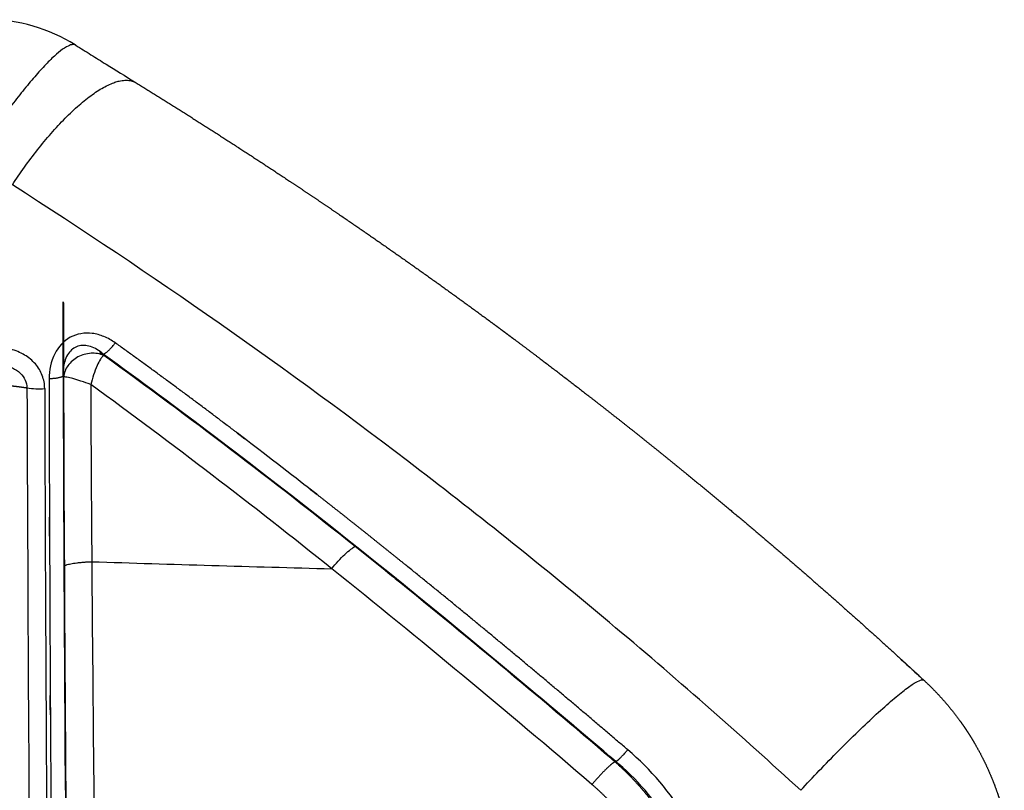
# Model space of a CAD drawing. Units: millimetres. Extents: x 248246 to 265270, y -4598 to 6741.
# Drawn here: x 258373 to 258445, y 1174 to 1230 of the extents above; entities that cross this region are included whole.
import ezdxf

# ---------------------------------------------------------------- set-up
doc = ezdxf.new("R2010")
doc.units = ezdxf.units.MM
doc.layers.add('DEFAULT', color=7, linetype='Continuous')
doc.layers.add('Make2D$可见线$普通线', color=7, linetype='Continuous', true_color=0x000000)
doc.layers.add('Make2D$可见线$正切线', color=7, linetype='Continuous', true_color=0x000000)

# ---------------------------------------------------------------- blocks, each defined once
blk = doc.blocks.new('A$C52B16099')
at = {"layer": 'Make2D$可见线$普通线', "color": 0}
for p, q in [((846.926, 313.397), (846.908, 313.397)), ((878.189, 313.55), (878.082, 313.517)), ((874.475, 310.841), (874.568, 310.866)), ((844.74, 273.341), (844.71, 273.407))]:
    blk.add_line(p, q, dxfattribs=at)
for centre, radius, start, end in [((886.594, 319.022), 12, 328.00484, 0), ((888.728, -5626.973), 5940.534, 90.1535053, 90.4645445), ((886.05, -4711.951), 5025.492, 90.171081, 90.307583), ((497.582, 582.749), 464.74, 321.33927, 324.15605), ((287.595, 751.671), 734.244, 319.355016, 320.992094), ((282.98, 755.443), 740.216, 319.389667, 320.89845), ((259.279, 773.249), 769.848, 319.528552, 320.895842)]:
    blk.add_arc(centre, radius, start, end, dxfattribs=at)
for points in [[(878.082, 313.517), (859.352, 313.504), (840.293, 313.329), (821.207, 313.166)], [(842.861, 313.37), (837.432, 313.332), (831.991, 313.291), (826.545, 313.249)], [(872.812, 313.539), (872.789, 313.532), (872.766, 313.526), (872.743, 313.523)], [(872.812, 313.539), (874.607, 313.544), (876.4, 313.548), (878.189, 313.55)], [(874.307, 310.607), (874.363, 310.685), (874.419, 310.763), (874.475, 310.841)], [(874.568, 310.866), (874.513, 310.79), (874.459, 310.715), (874.404, 310.639)], [(872.692, 308.279), (864.669, 297.302), (855.965, 286.54), (846.922, 275.905)], [(844.925, 273.565), (844.863, 273.49), (844.801, 273.416), (844.74, 273.341)]]:
    blk.add_open_spline(points, degree=3, dxfattribs=at)
blk.add_open_spline([(896.751, 312.632), (896.52, 312.265), (896.29, 311.898), (896.061, 311.533), (895.946, 311.349), (895.832, 311.166), (895.718, 310.983), (895.603, 310.8), (895.489, 310.616), (895.375, 310.434), (894.942, 309.738), (894.515, 309.05), (894.094, 308.369)], degree=3, knots=[0.000313, 0.000313, 0.000313, 0.000313, 1.319267, 1.319267, 1.319267, 1.982053, 1.982053, 1.982053, 2.646824, 2.646824, 2.646824, 5.176691, 5.176691, 5.176691, 5.176691], dxfattribs=at)
for points, weights, knots in [([(894.026, 308.259), (892.499, 305.787), (890.944, 303.331), (889.364, 300.892), (888.567, 299.663), (887.764, 298.439), (886.954, 297.219), (886.547, 296.608), (886.139, 295.997), (885.728, 295.386), (885.317, 294.775), (884.904, 294.165), (884.489, 293.556), (882.821, 291.108), (881.124, 288.68), (879.397, 286.274), (878.529, 285.063), (877.653, 283.859), (876.769, 282.659), (876.548, 282.359), (876.326, 282.059), (876.103, 281.759), (875.992, 281.609), (875.881, 281.459), (875.769, 281.309), (875.658, 281.159), (875.546, 281.01), (875.434, 280.86), (874.988, 280.262), (874.539, 279.665), (874.087, 279.068), (873.183, 277.873), (872.272, 276.684), (871.353, 275.501), (870.893, 274.908), (870.431, 274.316), (869.966, 273.725), (869.501, 273.134), (869.034, 272.543), (868.565, 271.954), (868.097, 271.365), (867.625, 270.778), (867.152, 270.191), (866.679, 269.604), (866.204, 269.019), (865.727, 268.435), (864.772, 267.265), (863.81, 266.102), (862.841, 264.945), (860.896, 262.623), (858.924, 260.327), (856.923, 258.054), (854.915, 255.775), (852.88, 253.521), (850.816, 251.292)], [1, 0.999961034631, 0.999961034631, 1, 0.999989320489, 0.999989320489, 1, 1, 1, 1, 1, 1, 1, 0.999950645488, 0.999950645488, 1, 0.999986640961, 0.999986640961, 1, 1, 1, 1, 1, 1, 1, 1, 1, 1, 1, 1, 1, 0.999987216354, 0.999987216354, 1, 1, 1, 1, 1, 1, 1, 1, 1, 1, 1, 1, 1, 0.999987226769, 0.999987226769, 1, 0.999948779304, 0.999948779304, 1, 0.999948399941, 0.999948399941, 1], [0, 0, 0, 0, 8.719159, 8.719159, 8.719159, 13.111625, 13.111625, 13.111625, 15.397879, 15.397879, 15.397879, 17.686032, 17.686032, 17.686032, 26.571767, 26.571767, 26.571767, 31.040475, 31.040475, 31.040475, 32.186621, 32.186621, 32.186621, 32.759808, 32.759808, 32.759808, 33.33228, 33.33228, 33.33228, 35.622163, 35.622163, 35.622163, 40.117093, 40.117093, 40.117093, 42.409281, 42.409281, 42.409281, 44.702585, 44.702585, 44.702585, 46.995508, 46.995508, 46.995508, 49.287511, 49.287511, 49.287511, 53.816542, 53.816542, 53.816542, 62.899846, 62.899846, 62.899846, 72.011372, 72.011372, 72.011372, 72.011372]), ([(850.81, 251.285), (850.365, 250.804), (849.898, 250.347), (849.408, 249.913), (848.918, 249.478), (848.406, 249.067), (847.875, 248.682), (847.741, 248.586), (847.606, 248.491), (847.47, 248.397), (847.334, 248.304), (847.196, 248.211), (847.058, 248.121), (846.781, 247.941), (846.5, 247.768), (846.215, 247.602), (845.648, 247.272), (845.066, 246.97), (844.47, 246.698), (843.875, 246.426), (843.267, 246.183), (842.648, 245.971), (842.337, 245.864), (842.024, 245.766), (841.708, 245.674), (841.55, 245.629), (841.39, 245.585), (841.231, 245.543), (841.142, 245.52), (841.049, 245.496), (840.95, 245.472)], [1, 0.999191893651, 0.999191893651, 1, 0.999187561306, 0.999187561306, 1, 1, 1, 1, 1, 1, 1, 0.999794410419, 0.999794410419, 1, 0.999189352181, 0.999189352181, 1, 0.999192704759, 0.999192704759, 1, 0.999796534319, 0.999796534319, 1, 1, 1, 1, 1, 1, 1], [0, 0, 0, 0, 1.961735, 1.961735, 1.961735, 3.928792, 3.928792, 3.928792, 4.423945, 4.423945, 4.423945, 4.920858, 4.920858, 4.920858, 5.910952, 5.910952, 5.910952, 7.876663, 7.876663, 7.876663, 9.838978, 9.838978, 9.838978, 10.824767, 10.824767, 10.824767, 11.320112, 11.320112, 11.320112, 11.609862, 11.609862, 11.609862, 11.609862])]:
    blk.add_rational_spline(points, weights, degree=3, knots=knots, dxfattribs=at)
at = {"layer": 'Make2D$可见线$正切线', "color": 0}
for centre, radius, start, end in [((907.572, -10044.858), 10361.076, 90.1969171, 90.4725499), ((878.592, 315.209), 6.697, 171.85702, 182.85301), ((898.97, -8969.224), 9284.139, 90.1670424, 90.474404), ((910.132, -8479.893), 8793.51, 90.3326935, 90.5043774), ((937.021, -9598.931), 9910.705, 90.4488448, 90.6329531), ((489.785, 590.053), 473.084, 321.27683, 323.935), ((4799.111, 187.155), 3941.688, 178.192686, 178.445109), ((893.284, -4225.452), 4537.048, 90.266234, 90.428112), ((506.099, 577.637), 454.902, 321.53495, 324.06026), ((762.607, 648.395), 355.778, 288.2982, 288.31459), ((440.722, 626.997), 536.793, 321.44272, 321.99668), ((292.64, 747.765), 725.55, 319.369115, 321.299108), ((402.489, 657.684), 585.818, 320.946345, 321.426428)]:
    blk.add_arc(centre, radius, start, end, dxfattribs=at)
for points, weights, knots in [([(872.202, 319.088), (850.98, 319.089), (829.534, 319.084), (808.15, 319.079), (795.417, 319.076), (782.706, 319.073), (769.997, 319.068), (760.216, 319.065), (750.436, 319.061), (740.658, 319.055), (721.281, 319.034), (701.903, 319.03), (682.526, 319.044), (672.193, 319.056), (661.868, 319.08), (651.559, 318.963), (633.324, 318.753), (615.099, 318.108), (596.895, 317.027), (587.644, 316.467), (578.398, 315.825), (569.158, 315.104), (564.258, 314.727), (559.36, 314.336), (554.463, 313.931), (550.424, 313.596), (546.385, 313.251), (542.347, 312.896), (539.402, 312.638), (536.458, 312.374), (533.514, 312.106), (533.149, 312.072), (532.787, 312.039), (532.428, 312.006)], [1, 0.999999999965, 0.999999999929, 0.999999999894, 0.999999999894, 0.999999999894, 0.999999999894, 0.999999999894, 0.999999999894, 0.999999999894, 0.999999734897, 0.999999734897, 0.999999999894, 0.999999999894, 0.999999999894, 0.999999999894, 0.999809425852, 0.999809425852, 0.999999999894, 0.999974682248, 0.999974682248, 0.999999999894, 0.999997116059, 0.999997116059, 0.999999999894, 0.999998021117, 0.999998021117, 0.999999999894, 0.999998905745, 0.999998905745, 0.999999999894, 0.999999999929, 0.999999999965, 1], [-32.531225, -32.531225, -32.531225, -32.531225, -26.139915, -26.139915, -26.139915, -22.334197, -22.334197, -22.334197, -19.405411, -19.405411, -19.405411, 38.727287, 38.727287, 38.727287, 41.82833, 41.82833, 41.82833, 96.53209, 96.53209, 96.53209, 124.336623, 124.336623, 124.336623, 139.077577, 139.077577, 139.077577, 151.237853, 151.237853, 151.237853, 160.106325, 160.106325, 160.106325, 160.25326, 160.25326, 160.25326, 160.25326]), ([(872.202, 319.088), (872.202, 319.051), (872.201, 319.013), (872.201, 318.976), (872.198, 318.827), (872.194, 318.678), (872.189, 318.529), (872.178, 318.239), (872.162, 317.949), (872.141, 317.659), (872.135, 317.589), (872.13, 317.518), (872.124, 317.449), (872.118, 317.38), (872.111, 317.311), (872.105, 317.244), (872.092, 317.109), (872.078, 316.978), (872.062, 316.85), (872.035, 316.618), (872.001, 316.387), (871.962, 316.157)], [1, 1.00000000027, 1.00000000055, 1.00000000082, 1.00000000082, 1.00000000082, 1.00000000082, 0.999873752895, 0.999873752895, 1.00000000082, 1.00000000082, 1.00000000082, 1.00000000082, 1.00000000082, 1.00000000082, 1.00000000082, 1.00000000082, 1.00000000082, 1.00000000082, 0.999781573534, 0.999781573534, 1.00000000082], [-49.231139, -49.231139, -49.231139, -49.231139, -49.196046, -49.196046, -49.196046, -49.056309, -49.056309, -49.056309, -48.185071, -48.185071, -48.185071, -48.115202, -48.115202, -48.115202, -48.045333, -48.045333, -48.045333, -47.905595, -47.905595, -47.905595, -47.205748, -47.205748, -47.205748, -47.205748]), ([(872.607, 314.555), (868.788, 314.551), (864.969, 314.541), (861.149, 314.526), (859.234, 314.519), (857.316, 314.511), (855.396, 314.502), (853.475, 314.492), (851.552, 314.482), (849.627, 314.472), (841.902, 314.426), (834.177, 314.375), (826.452, 314.317)], [1, 0.999999416898, 0.999999416898, 1, 1, 1, 1, 1, 1, 1, 0.999999788281, 0.999999788281, 1], [0, 0, 0, 0, 11.45795, 11.45795, 11.45795, 11.463794, 11.463794, 11.463794, 11.469638, 11.469638, 11.469638, 34.645387, 34.645387, 34.645387, 34.645387]), ([(845.772, 272.704), (848.367, 275.735), (850.94, 278.785), (853.489, 281.855), (856.02, 284.903), (858.522, 287.974), (860.995, 291.069), (862.225, 292.608), (863.446, 294.154), (864.658, 295.706), (865.263, 296.481), (865.866, 297.257), (866.465, 298.034), (867.064, 298.812), (867.661, 299.59), (868.255, 300.369), (870.618, 303.47), (872.939, 306.604), (875.215, 309.77)], [1, 0.999981132501, 0.999981132501, 1, 0.999970506371, 0.999970506371, 1, 0.999990025809, 0.999990025809, 1, 1, 1, 1, 1, 1, 1, 0.999934848226, 0.999934848226, 1], [0, 0, 0, 0, 11.970386, 11.970386, 11.970386, 23.855214, 23.855214, 23.855214, 29.764771, 29.764771, 29.764771, 29.767809, 29.767809, 29.767809, 29.770846, 29.770846, 29.770846, 41.468196, 41.468196, 41.468196, 41.468196]), ([(843.275, 275.299), (842.689, 274.613), (842.051, 273.976), (841.364, 273.391), (841.021, 273.099), (840.667, 272.82), (840.301, 272.556), (840.21, 272.49), (840.117, 272.425), (840.024, 272.36), (839.931, 272.296), (839.837, 272.232), (839.742, 272.17), (839.553, 272.045), (839.362, 271.924), (839.169, 271.807), (838.4, 271.342), (837.595, 270.942), (836.759, 270.61), (836.34, 270.444), (835.915, 270.295), (835.484, 270.164), (835.376, 270.132), (835.267, 270.1), (835.158, 270.069), (835.048, 270.039), (834.939, 270.009), (834.829, 269.981), (834.608, 269.924), (834.388, 269.872), (834.167, 269.825), (833.288, 269.638), (832.396, 269.524), (831.497, 269.486), (831.048, 269.467), (830.598, 269.466), (830.149, 269.484), (829.923, 269.493), (829.697, 269.507), (829.471, 269.525), (829.357, 269.534), (829.244, 269.545), (829.131, 269.556), (829.018, 269.568), (828.905, 269.581), (828.792, 269.595), (827.898, 269.705), (827.016, 269.887), (826.151, 270.14), (825.285, 270.393), (824.441, 270.712), (823.624, 271.096)], [1, 0.997933636743, 0.997933636743, 1, 0.999459689427, 0.999459689427, 1, 1, 1, 1, 0.999999999999, 0.999999999999, 0.999999999999, 0.999999999999, 0.999999999999, 0.999999999998, 0.997721086599, 0.997721086599, 0.999999999998, 0.999415546167, 0.999415546167, 0.999999999998, 0.999999999998, 0.999999999998, 0.999999999998, 0.999999999998, 0.999999999998, 0.999999999998, 0.999999999998, 0.999999999998, 0.999999999998, 0.997667824242, 0.997667824242, 0.999999999998, 0.999426978677, 0.999426978677, 0.999999999998, 0.999999999998, 0.999999999999, 0.999999999999, 0.999999999999, 0.999999999999, 0.999999999999, 0.999999999999, 0.999999999999, 0.999999999999, 0.997840666515, 0.997840666515, 0.999999999999, 0.997981130314, 0.997981130314, 0.999999999999], [0, 0, 0, 0, 2.702653, 2.702653, 2.702653, 4.05464, 4.05464, 4.05464, 4.070265, 4.070265, 4.070265, 4.08589, 4.08589, 4.08589, 4.11714, 4.11714, 4.11714, 6.810917, 6.810917, 6.810917, 8.162148, 8.162148, 8.162148, 8.177773, 8.177773, 8.177773, 8.193398, 8.193398, 8.193398, 8.224648, 8.224648, 8.224648, 10.918952, 10.918952, 10.918952, 12.268093, 12.268093, 12.268093, 12.299343, 12.299343, 12.299343, 12.314968, 12.314968, 12.314968, 12.330593, 12.330593, 12.330593, 15.030508, 15.030508, 15.030508, 17.735451, 17.735451, 17.735451, 17.735451]), ([(844.71, 273.407), (844.099, 272.729), (843.443, 272.097), (842.743, 271.512), (842.352, 271.185), (841.949, 270.875), (841.534, 270.581), (841.43, 270.507), (841.325, 270.434), (841.219, 270.362), (841.113, 270.29), (841.006, 270.219), (840.899, 270.149), (840.684, 270.01), (840.467, 269.875), (840.247, 269.745), (839.371, 269.224), (838.456, 268.777), (837.507, 268.405), (837.031, 268.218), (836.548, 268.051), (836.058, 267.904), (835.935, 267.867), (835.811, 267.831), (835.687, 267.797), (835.563, 267.762), (835.438, 267.729), (835.313, 267.697), (835.063, 267.633), (834.813, 267.574), (834.561, 267.521), (833.561, 267.308), (832.547, 267.178), (831.526, 267.13), (831.015, 267.106), (830.504, 267.103), (829.993, 267.12), (829.736, 267.129), (829.479, 267.143), (829.222, 267.162), (829.094, 267.172), (828.965, 267.183), (828.836, 267.195), (828.708, 267.207), (828.579, 267.221), (828.452, 267.235), (827.436, 267.353), (826.434, 267.549), (825.449, 267.824), (824.466, 268.099), (823.506, 268.448), (822.577, 268.87)], [1, 0.998342528694, 0.998342528694, 1, 0.999471149474, 0.999471149474, 1, 1, 1, 1, 1, 0.999999999999, 0.999999999999, 0.999863737355, 0.999863737355, 0.999999999999, 0.99780797657, 0.99780797657, 0.999999999999, 0.999442150102, 0.999442150102, 0.999999999999, 0.999999999999, 0.999999999999, 0.999999999999, 0.999999999999, 0.999999999999, 0.999999999999, 0.999858601817, 0.999858601817, 0.999999999999, 0.997787320073, 0.997787320073, 0.999999999999, 0.999455912664, 0.999455912664, 0.999999999999, 0.999863990088, 0.999863990088, 0.999999999999, 0.999999999999, 0.999999999999, 0.999999999999, 1, 1, 1, 0.997932085395, 0.997932085395, 1, 0.998043910192, 0.998043910192, 1], [0, 0, 0, 0, 2.733709, 2.733709, 2.733709, 4.259597, 4.259597, 4.259597, 4.275222, 4.275222, 4.275222, 4.290847, 4.290847, 4.290847, 5.058157, 5.058157, 5.058157, 8.110926, 8.110926, 8.110926, 9.645036, 9.645036, 9.645036, 9.660661, 9.660661, 9.660661, 9.676286, 9.676286, 9.676286, 10.448692, 10.448692, 10.448692, 13.511844, 13.511844, 13.511844, 15.045422, 15.045422, 15.045422, 15.817128, 15.817128, 15.817128, 15.832753, 15.832753, 15.832753, 15.848378, 15.848378, 15.848378, 18.911078, 18.911078, 18.911078, 21.970971, 21.970971, 21.970971, 21.970971])]:
    blk.add_rational_spline(points, weights, degree=3, knots=knots, dxfattribs=at)
for points, weights in [([(896.751, 312.632), (897.521, 313.85), (889.937, 319.022)], [0.96398001629, 0.771687833771, 1]), ([(886.648, 317.214), (895.838, 311.192), (894.026, 308.259)], [1, 0.721785950798, 0.960596396487]), ([(872.812, 313.539), (872.644, 313.696), (872.607, 314.555)], [1, 0.828930423337, 1]), ([(859.072, 313.468), (859.328, 313.152), (859.384, 311.47)], [1, 0.825212489121, 1]), ([(874.404, 310.639), (874.519, 310.283), (875.215, 309.77)], [1, 0.832648829568, 1]), ([(844.918, 273.628), (844.567, 274.195), (843.275, 275.299)], [1, 0.827011444889, 1]), ([(844.925, 273.565), (845.106, 273.273), (845.772, 272.704)], [1, 0.82868281457, 1]), ([(842.847, 260.197), (851.536, 252.139), (850.813, 251.288)], [1, 0.70561529022, 0.983521375193])]:
    blk.add_rational_spline(points, weights, degree=2, dxfattribs=at)
for points, knots in [([(873.65, 317.93), (873.619, 317.793), (873.549, 317.543), (873.367, 317.095), (873.065, 316.63), (872.554, 316.25), (872.156, 316.158), (871.962, 316.157)], [0, 0, 0, 0, 0.42243, 0.775892, 1.45127, 2.066726, 2.648947, 2.648947, 2.648947, 2.648947]), ([(842.847, 260.197), (844.806, 262.332), (848.782, 266.748), (856.598, 275.849), (869.835, 292.287), (880.174, 307.111), (886.648, 317.214)], [0, 0, 0, 0, 8.694078, 17.822365, 35.989978, 71.990786, 71.990786, 71.990786, 71.990786]), ([(871.903, 314.875), (872.066, 314.875), (872.388, 314.906), (873.017, 315.08), (873.734, 315.513), (874.396, 316.324), (874.663, 316.983), (874.762, 317.337)], [0, 0, 0, 0, 0.488832, 0.967884, 1.950434, 2.961842, 4.064939, 4.064939, 4.064939, 4.064939]), ([(875.215, 309.77), (875.4, 310.021), (875.694, 310.559), (876.018, 311.668), (875.78, 313.121), (874.431, 314.336), (873.235, 314.55), (872.607, 314.555)], [0, 0, 0, 0, 0.937617, 1.820652, 3.455426, 5.113215, 7.001413, 7.001413, 7.001413, 7.001413]), ([(872.202, 311.547), (872.287, 311.78), (872.438, 312.208), (872.615, 312.782), (872.714, 313.173), (872.749, 313.401), (872.75, 313.482), (872.744, 313.513)], [0, 0, 0, 0, 0.744213, 1.358608, 1.804597, 1.952734, 2.047923, 2.047923, 2.047923, 2.047923]), ([(874.307, 310.607), (874.367, 310.75), (874.453, 311.052), (874.486, 311.697), (874.261, 312.495), (873.629, 313.236), (873.04, 313.482), (872.744, 313.517)], [0, 0, 0, 0, 0.463782, 0.937125, 1.925928, 2.893783, 3.785754, 3.785754, 3.785754, 3.785754]), ([(874.404, 310.639), (874.529, 310.776), (874.746, 311.079), (875.036, 311.672), (875.09, 312.496), (874.463, 313.274), (873.827, 313.457), (873.489, 313.511)], [0, 0, 0, 0, 0.561987, 1.092481, 2.005956, 2.882102, 3.920316, 3.920316, 3.920316, 3.920316]), ([(874.307, 310.607), (874.276, 310.648), (874.191, 310.729), (873.95, 310.898), (873.299, 311.222), (872.668, 311.421), (872.202, 311.547)], [0, 0, 0, 0, 0.153951, 0.350929, 0.880921, 2.330033, 2.330033, 2.330033, 2.330033]), ([(858.874, 294.112), (859.24, 293.819), (859.623, 293.476), (860.211, 292.858), (860.408, 292.591), (860.486, 292.416)], [-3.194051, -3.194051, -3.194051, -3.194051, -2.694051, -2.694051, -2.194051, -2.194051, -2.194051, -2.194051]), ([(822.581, 268.814), (823.513, 268.367), (825.434, 267.624), (829.418, 266.769), (834.525, 266.942), (840.256, 269.163), (843.399, 271.803), (844.74, 273.341)], [0, 0, 0, 0, 3.098914, 6.157844, 12.189619, 18.217386, 24.341586, 24.341586, 24.341586, 24.341586]), ([(822.042, 267.666), (823.032, 267.2), (825.086, 266.422), (829.366, 265.532), (834.861, 265.756), (841.003, 268.186), (844.352, 271.043), (845.772, 272.704)], [0, 0, 0, 0, 3.2822, 6.567877, 13.07566, 19.552133, 26.109183, 26.109183, 26.109183, 26.109183])]:
    blk.add_open_spline(points, degree=3, knots=knots, dxfattribs=at)
for points in [[(842.861, 313.371), (844.212, 313.38), (845.561, 313.389), (846.908, 313.398)], [(854.75, 285.336), (855.394, 286.119), (856.036, 286.902), (856.675, 287.687)], [(844.71, 273.407), (844.78, 273.48), (844.849, 273.554), (844.918, 273.628)], [(844.925, 273.565), (844.923, 273.586), (844.92, 273.607), (844.918, 273.628)], [(852.321, 252.939), (851.831, 252.403), (851.34, 251.869), (850.846, 251.335)]]:
    blk.add_open_spline(points, degree=3, dxfattribs=at)
blk = doc.blocks.new('NDPP-089')
at = {"rotation": 90}
blk.add_blockref('A$C52B16099', (258690.133, 331.541), dxfattribs=at)

msp = doc.modelspace()

# ---------------------------------------------------------------- block references
at = {"layer": 'DEFAULT', "color": 3}
msp.add_blockref('NDPP-089', (0, 0), dxfattribs=at)

doc.saveas('drawing.dxf')
